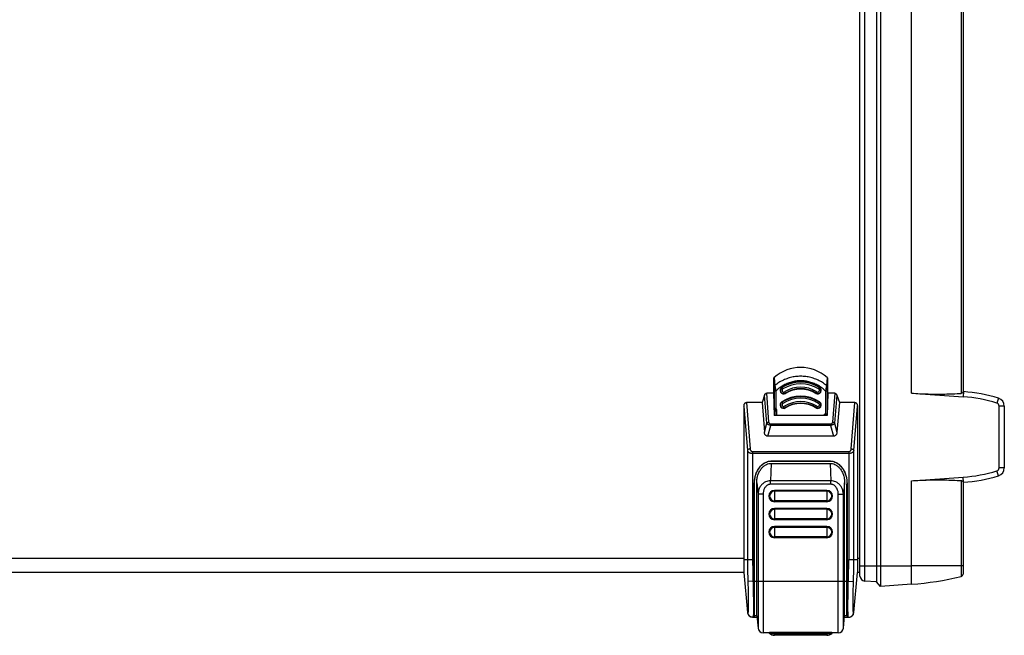
# Model space of a CAD drawing. Units: millimetres. Extents: x 0 to 589, y 4 to 406.
# Drawn here: x 264 to 359, y 199 to 258 of the extents above; entities that cross this region are included whole.
import ezdxf

# ---------------------------------------------------------------- set-up
doc = ezdxf.new("R2010")
doc.units = ezdxf.units.MM

msp = doc.modelspace()

# ---------------------------------------------------------------- linework, layer by layer
for p, q in [((347.482891, 313.384157), (347.482891, 203.384157)), ((345.482891, 204.390268), (345.482891, 312.378045)), ((345.948013, 203.891486), (345.948013, 312.876827)), ((347.083865, 312.956254), (347.083865, 203.812059)), ((350.482891, 222.134157), (350.482891, 294.634157)), ((355.29157, 294.650368), (355.29157, 222.117946)), ((355.482891, 294.48257), (355.482891, 222.285106)), ((337.115708, 223.527705), (337.167672, 222.768804)), ((337.115708, 222.178703), (337.115708, 223.527705)), ((337.171221, 223.657416), (337.227202, 222.87411)), ((342.294561, 223.657416), (342.238583, 222.874105)), ((342.350074, 223.527705), (342.29811, 222.768799)), ((342.350074, 223.527705), (342.350074, 222.178703)), ((337.896455, 222.704334), (337.995857, 222.546403)), ((341.469925, 222.546403), (341.569327, 222.704334)), ((336.227857, 221.947347), (335.982891, 221.234157)), ((336.441934, 219.229777), (336.227857, 221.947347)), ((336.658071, 219.322821), (336.436607, 222.134157)), ((337.107891, 222.134157), (336.436607, 222.134157)), ((337.107891, 222.134157), (337.175987, 219.968462)), ((337.145391, 222.134157), (337.115708, 222.178703)), ((337.115708, 222.127705), (337.145391, 221.694408)), ((337.115708, 221.885535), (337.115708, 222.127705)), ((337.145391, 220.941515), (337.145391, 222.134157)), ((337.145391, 221.694408), (337.167672, 221.368804)), ((337.175257, 222.333278), (337.175257, 219.99168)), ((337.325165, 222.333278), (337.175257, 222.333278)), ((337.325165, 222.333278), (337.325165, 219.968462)), ((338.169925, 222.269841), (338.269327, 222.11191)), ((341.196455, 222.11191), (341.295857, 222.269841)), ((342.140617, 222.333272), (342.140617, 220.088495)), ((342.290526, 222.333272), (342.140617, 222.333272)), ((342.357891, 222.134157), (342.289796, 219.968462)), ((342.290526, 222.333272), (342.290526, 219.99168)), ((342.320391, 221.694408), (342.29811, 221.368799)), ((342.320391, 222.134157), (342.350074, 222.178703)), ((342.320391, 222.134157), (342.320391, 220.941515)), ((342.350074, 222.127705), (342.320391, 221.694408)), ((342.350074, 222.127705), (342.350074, 221.885535)), ((343.029175, 222.134157), (342.357891, 222.134157)), ((343.029175, 222.134157), (342.807712, 219.322821)), ((343.237925, 221.947347), (343.023848, 219.229777)), ((343.237925, 221.947347), (343.482891, 221.234157)), ((350.482891, 222.134157), (355.482891, 221.784523)), ((355.517769, 222.283305), (355.482891, 221.784523)), ((355.483034, 222.285734), (355.517769, 222.283305)), ((358.918686, 221.648618), (358.771314, 221.17083)), ((334.232891, 220.884737), (334.232891, 204.734157)), ((334.232891, 220.884737), (334.573535, 216.56048)), ((334.467592, 221.234157), (334.822584, 216.727763)), ((335.982891, 221.234157), (334.467592, 221.234157)), ((335.982891, 221.234157), (336.210649, 218.342911)), ((337.153659, 220.678574), (337.325165, 220.678574)), ((337.896455, 221.304334), (337.995857, 221.146403)), ((338.169925, 220.869841), (338.269327, 220.71191)), ((341.196455, 220.71191), (341.295857, 220.869841)), ((341.469925, 221.146403), (341.569327, 221.304334)), ((343.482891, 221.234157), (343.255133, 218.342911)), ((344.99819, 221.234157), (343.482891, 221.234157)), ((344.643198, 216.727763), (344.99819, 221.234157)), ((344.892247, 216.56048), (345.232891, 220.884737)), ((345.232891, 220.884737), (345.232891, 204.734157)), ((358.982891, 214.884157), (358.982891, 220.884157)), ((359.482891, 220.884157), (358.982891, 220.884157)), ((359.482891, 220.884157), (359.482891, 214.884157)), ((342.289796, 219.968462), (337.175987, 219.968462)), ((337.380312, 220.542593), (337.380312, 219.968462)), ((342.03547, 219.968462), (342.03547, 220.088495)), ((342.140617, 220.088495), (342.03547, 220.088495)), ((342.03547, 220.088495), (342.070391, 220.053574)), ((336.210649, 218.342911), (336.441934, 219.229777)), ((336.558581, 217.95785), (336.832036, 219.00642)), ((336.832036, 219.00642), (336.832036, 219.130291)), ((342.633746, 219.130291), (336.832036, 219.130291)), ((342.633746, 219.00642), (336.832036, 219.00642)), ((342.633746, 219.00642), (342.633746, 219.130291)), ((342.633746, 219.00642), (342.907201, 217.95785)), ((343.023848, 219.229777), (343.255133, 218.342911)), ((342.907201, 217.95785), (336.558581, 217.95785)), ((334.573535, 216.56048), (334.573535, 205.984157)), ((335.071632, 216.474309), (335.071632, 205.984157)), ((335.071632, 216.474309), (344.39415, 216.474309)), ((335.071632, 216.307026), (344.39415, 216.307026)), ((344.39415, 216.474309), (344.39415, 205.984157)), ((344.892247, 205.984157), (344.892247, 216.56048)), ((336.871248, 215.319584), (336.797678, 213.629707)), ((336.863996, 215.552992), (336.863996, 215.545131)), ((336.863996, 215.552992), (342.601787, 215.552992)), ((336.863996, 215.545131), (342.601787, 215.545131)), ((336.871248, 215.319584), (342.594534, 215.319584)), ((342.594534, 215.319584), (342.668105, 213.629707)), ((342.601787, 215.552992), (342.601787, 215.545131)), ((359.482891, 214.884157), (358.982891, 214.884157)), ((350.482891, 213.634157), (355.482891, 213.983791)), ((355.517769, 213.485009), (355.482891, 213.983791)), ((358.918686, 214.119695), (358.771314, 214.597484)), ((335.232891, 200.384157), (335.232891, 213.296453)), ((335.232891, 213.296453), (335.240752, 213.296453)), ((335.240752, 200.534157), (335.240752, 213.296453)), ((335.467125, 200.534157), (335.467125, 213.432103)), ((335.467125, 213.432103), (335.593488, 212.344859)), ((336.797678, 213.295141), (336.797678, 213.629707)), ((342.668105, 213.629707), (336.797678, 213.629707)), ((342.668105, 213.295141), (336.797678, 213.295141)), ((342.668105, 213.295141), (342.668105, 213.629707)), ((343.998657, 213.432103), (343.872294, 212.344859)), ((343.998657, 200.534157), (343.998657, 213.432103)), ((344.22503, 200.534157), (344.22503, 213.296453)), ((344.232891, 213.296453), (344.22503, 213.296453)), ((344.232891, 213.296453), (344.232891, 200.384157)), ((350.482891, 205.384157), (350.482891, 213.634157)), ((355.29157, 213.650368), (355.29157, 204.337276)), ((355.517769, 213.485009), (355.482891, 213.48257)), ((355.482891, 213.48257), (355.482891, 204.580292)), ((335.593488, 212.344859), (335.593488, 199.331892)), ((336.090749, 212.344859), (335.593488, 212.344859)), ((336.090749, 212.344859), (336.090749, 198.884157)), ((337.182891, 212.702992), (337.182891, 211.602992)), ((342.282891, 212.702992), (337.182891, 212.702992)), ((342.282891, 212.613442), (337.182891, 212.613442)), ((342.282891, 212.702992), (342.282891, 211.602992)), ((343.375033, 198.884157), (343.375033, 212.344859)), ((343.375033, 212.344859), (343.872294, 212.344859)), ((343.872294, 199.331892), (343.872294, 212.344859)), ((342.282891, 211.692543), (337.182891, 211.692543)), ((342.282891, 211.602992), (337.182891, 211.602992)), ((337.182891, 210.952992), (337.182891, 209.852992)), ((342.282891, 210.952992), (337.182891, 210.952992)), ((342.282891, 210.863442), (337.182891, 210.863442)), ((342.282891, 210.952992), (342.282891, 209.852992)), ((342.282891, 209.942543), (337.182891, 209.942543)), ((342.282891, 209.852992), (337.182891, 209.852992)), ((337.182891, 209.202992), (337.182891, 208.102992)), ((342.282891, 209.202992), (337.182891, 209.202992)), ((342.282891, 209.202992), (342.282891, 208.102992)), ((342.282891, 209.113442), (337.182891, 209.113442)), ((342.282891, 208.192543), (337.182891, 208.192543)), ((342.282891, 208.102992), (337.182891, 208.102992)), ((193.982891, 206.134157), (334.232891, 206.134157)), ((334.232891, 205.984157), (335.071632, 205.984157)), ((344.39415, 205.984157), (345.232891, 205.984157)), ((345.232891, 206.134157), (345.482891, 206.134157)), ((345.482891, 205.384157), (350.482891, 205.384157)), ((350.482891, 203.593937), (350.482891, 205.384157)), ((355.482891, 205.384157), (350.482891, 205.384157)), ((334.232891, 204.734157), (193.982891, 204.734157)), ((334.232891, 204.734157), (334.573535, 200.840579)), ((344.892247, 200.840579), (345.232891, 204.734157)), ((345.482891, 204.734157), (345.232891, 204.734157)), ((335.107978, 203.884157), (334.609881, 203.867564)), ((335.107978, 203.884157), (344.357804, 203.884157)), ((344.357804, 203.884157), (344.855901, 203.867564)), ((347.083865, 203.812059), (345.948013, 203.891486)), ((347.482891, 203.384157), (347.083865, 203.812059)), ((350.482891, 203.593937), (347.482891, 203.384157)), ((335.071632, 200.384157), (335.482891, 200.384157)), ((335.240752, 200.534157), (335.232891, 200.384157)), ((335.467125, 200.534157), (335.240752, 200.534157)), ((335.467125, 200.534157), (335.593488, 199.331892)), ((343.872294, 199.331892), (343.998657, 200.534157)), ((343.982891, 200.384157), (344.39415, 200.384157)), ((344.22503, 200.534157), (343.998657, 200.534157)), ((344.22503, 200.534157), (344.232891, 200.384157)), ((336.633214, 198.884157), (336.090749, 198.884157)), ((336.722441, 198.806312), (336.632891, 198.884157)), ((336.722441, 198.806312), (342.743341, 198.806312)), ((337.182891, 198.916576), (337.182891, 198.806312)), ((342.282891, 198.916576), (337.182891, 198.916576)), ((337.182891, 198.634157), (337.182891, 198.806312)), ((342.282891, 198.916576), (342.282891, 198.806312)), ((342.282891, 198.806312), (342.282891, 198.634157)), ((342.832891, 198.884157), (342.743341, 198.806312)), ((343.375033, 198.884157), (342.832568, 198.884157)), ((342.282891, 198.634157), (337.182891, 198.634157))]:
    msp.add_line(p, q)
for centre, radius, start, end in [((339.732891, 220.786573), 3.847578, 48.25728659, 131.74271797), ((338.082891, 222.408122), 0.35, 122.18631955, 302.18631955), ((338.082891, 222.408122), 0.311931, 122.18631955, 302.18631955), ((339.732891, 219.786579), 3.447578, 57.81368045, 122.18631955), ((339.732891, 219.786579), 3.409509, 57.81368045, 122.18631955), ((338.082891, 222.408122), 0.16339, 122.18631955, 302.18631955), ((339.732891, 219.786579), 3.260969, 57.81368045, 122.18631955), ((339.732891, 219.786579), 2.934187, 57.81368045, 122.18631955), ((339.732891, 219.786579), 2.785647, 57.81368045, 122.18631955), ((339.732891, 219.786579), 2.747578, 57.81368045, 122.18631955), ((341.382891, 222.408122), 0.35, 237.81368045, 57.81368045), ((341.382891, 222.408122), 0.311931, 237.81368045, 57.81368045), ((341.382891, 222.408122), 0.16339, 237.81368045, 57.81368045), ((337.303386, 222.127699), 0.187678, 172.1152025, 179.99801658), ((337.300975, 222.128047), 0.185242, 166.67769873, 172.11972386), ((339.732891, 218.386579), 3.447578, 57.81368045, 122.18631955), ((339.732891, 218.386579), 3.409509, 57.81368045, 122.18631955), ((339.732891, 218.386579), 3.260969, 57.81368045, 122.18631955), ((342.164809, 222.128048), 0.18524, 7.88792272, 13.32171234), ((342.162415, 222.1277), 0.187658, 1.79512764, 7.89278744), ((342.16266, 222.127704), 0.187414, 0.00045993, 1.79634013), ((354.463325, 207.204043), 14.616083, 72.85786844, 86.00000001), ((354.463325, 207.204043), 15.116083, 72.85786843, 86), ((358.682891, 220.884157), 0.8, 0, 72.85786843), ((337.520391, 220.678574), 0.345135, 180, 245.13284145), ((337.520391, 220.678574), 0.195226, 180, 224.14958656), ((338.082891, 221.008122), 0.35, 122.18631955, 302.18631955), ((338.082891, 221.008122), 0.311931, 122.18631955, 302.18631955), ((338.082891, 221.008122), 0.16339, 122.18631955, 302.18631955), ((339.732891, 218.386579), 2.934187, 57.81368045, 122.18631955), ((339.732891, 218.386579), 2.785647, 57.81368045, 122.18631955), ((339.732891, 218.386579), 2.747578, 57.81368045, 122.18631955), ((341.382891, 221.008122), 0.35, 237.81368045, 57.81368045), ((341.382891, 221.008122), 0.311931, 237.81368045, 57.81368045), ((341.382891, 221.008122), 0.16339, 237.81368045, 57.81368045), ((358.682891, 220.884157), 0.3, 359.99999978, 72.85786892), ((336.645583, 221.508365), 1.355988, 301.07015677, 302.55522617), ((358.682891, 214.884157), 0.3, 287.14213137, 0.00000041), ((358.682891, 214.884157), 0.8, 287.14213157, 0), ((354.463325, 228.56427), 14.616083, 273.99999999, 287.14213157), ((354.463325, 228.56427), 15.116083, 274, 287.14213157), ((337.182891, 212.152992), 0.55, 90, 270), ((337.182891, 212.152992), 0.46045, 90, 270), ((342.282891, 212.152992), 0.55, 270, 90), ((342.282891, 212.152992), 0.46045, 270, 90), ((337.182891, 210.402992), 0.55, 90, 270), ((337.182891, 210.402992), 0.46045, 90, 270), ((342.282891, 210.402992), 0.55, 270, 90), ((342.282891, 210.402992), 0.46045, 270, 90), ((337.182891, 208.652992), 0.55, 90, 270), ((342.282891, 208.652992), 0.55, 270, 90), ((337.182891, 208.652992), 0.46045, 90, 270), ((342.282891, 208.652992), 0.46045, 270, 90), ((345.982891, 204.390268), 0.5, 180, 266), ((355.232891, 204.580292), 0.25, 283.57476682, 0), ((348.44942, 232.67393), 29.151004, 274, 283.57476682), ((348.44942, 232.67393), 29.151004, 274, 283.57476682), ((334.818841, 198.327039), 2.525481, 94.74613519, 95.5740749), ((335.071632, 200.884157), 0.5, 185, 270), ((344.39415, 200.884157), 0.5, 270, 355), ((344.640897, 198.260001), 2.59279, 84.43690507, 85.2433512), ((336.090749, 199.384157), 0.5, 186, 270), ((337.182891, 199.335998), 0.701842, 229, 270), ((342.282891, 199.335998), 0.701842, 270, 311), ((343.375033, 199.384157), 0.5, 270, 354)]:
    msp.add_arc(centre, radius, start, end)
for points, knots in [([(337.115708, 223.527705), (337.115708, 223.544562), (337.120182, 223.577861), (337.139544, 223.622711), (337.159905, 223.647318), (337.171221, 223.657416)], [0, 0, 0, 0, 0.0505704887, 0.0993258129, 0.1448253586, 0.1448253586, 0.1448253586, 0.1448253586]), ([(342.238592, 222.874107), (342.113774, 222.978025), (341.849351, 223.171244), (341.417742, 223.409129), (340.956707, 223.591455), (340.475325, 223.715313), (339.981907, 223.778428), (339.484338, 223.778545), (338.990852, 223.715362), (338.509369, 223.59153), (338.048122, 223.409251), (337.61649, 223.171221), (337.351993, 222.978015), (337.227192, 222.874117)], [0, 0, 0, 0, 0.487242566, 0.979394136, 1.47464445, 1.97059102, 2.466766458, 2.963033599, 3.459231336, 3.955357507, 4.45070461, 4.943099707, 5.430266243, 5.430266243, 5.430266243, 5.430266243]), ([(342.294561, 223.657416), (342.305865, 223.647328), (342.326221, 223.622736), (342.345594, 223.57789), (342.350074, 223.544575), (342.350074, 223.527705)], [0, 0, 0, 0, 0.0454532378, 0.0942149608, 0.1448256674, 0.1448256674, 0.1448256674, 0.1448256674]), ([(337.227195, 222.874113), (337.215371, 222.865985), (337.194234, 222.846566), (337.173179, 222.809796), (337.167913, 222.782309), (337.167672, 222.768804)], [0, 0, 0, 0, 0.0430448759, 0.0846268942, 0.1251491736, 0.1251491736, 0.1251491736, 0.1251491736]), ([(337.167672, 222.768804), (337.168511, 222.75653), (337.169952, 222.727023), (337.171666, 222.675322), (337.173153, 222.608819), (337.174329, 222.527986), (337.175088, 222.434504), (337.175257, 222.368112), (337.175257, 222.333278)], [0, 0, 0, 0, 0.0369069887, 0.0886136498, 0.155187998, 0.2364639163, 0.3311363728, 0.435639445, 0.435639445, 0.435639445, 0.435639445]), ([(337.227195, 222.874113), (337.230553, 222.858518), (337.238003, 222.821157), (337.2502, 222.755915), (337.265228, 222.672614), (337.283029, 222.572188), (337.303303, 222.457116), (337.317651, 222.375751), (337.325165, 222.333278)], [0, 0, 0, 0, 0.0478569118, 0.1142807104, 0.1991169878, 0.3017928175, 0.4202535011, 0.5496519906, 0.5496519906, 0.5496519906, 0.5496519906]), ([(342.140617, 222.333272), (342.038764, 222.436674), (341.819636, 222.631694), (341.453529, 222.880106), (341.05312, 223.079959), (340.626809, 223.226002), (340.183818, 223.315656), (339.732706, 223.346249), (339.281586, 223.315617), (338.838559, 223.225883), (338.412142, 223.07975), (338.011627, 222.87977), (337.645744, 222.631332), (337.426818, 222.43648), (337.325165, 222.333278)], [0, 0, 0, 0, 0.435424111, 0.877082316, 1.323603117, 1.773923013, 2.22509558, 2.675685775, 3.126289792, 3.577494147, 4.027915876, 4.474696605, 4.916433468, 5.351009165, 5.351009165, 5.351009165, 5.351009165]), ([(342.238586, 222.874101), (342.235228, 222.858499), (342.22778, 222.821131), (342.215579, 222.755884), (342.200551, 222.672584), (342.182752, 222.572162), (342.162477, 222.457097), (342.14813, 222.37574), (342.140617, 222.333272)], [0, 0, 0, 0, 0.047877538, 0.1142985279, 0.1991349248, 0.3018080386, 0.4202627208, 0.5496453017, 0.5496453017, 0.5496453017, 0.5496453017]), ([(342.29811, 222.768799), (342.297869, 222.782303), (342.292602, 222.809789), (342.271547, 222.846556), (342.25041, 222.865973), (342.238586, 222.874101)], [0, 0, 0, 0, 0.0405200267, 0.0820998692, 0.1251426636, 0.1251426636, 0.1251426636, 0.1251426636]), ([(342.29811, 222.768799), (342.29727, 222.756515), (342.29583, 222.727004), (342.294116, 222.675303), (342.292629, 222.608811), (342.291454, 222.52798), (342.290694, 222.434498), (342.290526, 222.368104), (342.290526, 222.333272)], [0, 0, 0, 0, 0.0369360493, 0.0886283334, 0.1551863519, 0.2364595522, 0.3311450289, 0.4356400623, 0.4356400623, 0.4356400623, 0.4356400623]), ([(336.227857, 221.947347), (336.237343, 221.974964), (336.260547, 222.025367), (336.31057, 222.086625), (336.370644, 222.125355), (336.415423, 222.134157), (336.436607, 222.134157)], [0, 0, 0, 0, 0.0876013555, 0.1647495875, 0.2342835769, 0.2978360606, 0.2978360606, 0.2978360606, 0.2978360606]), ([(343.029175, 222.134157), (343.050359, 222.134157), (343.095138, 222.125355), (343.155212, 222.086625), (343.205235, 222.025367), (343.228439, 221.974964), (343.237925, 221.947347)], [0, 0, 0, 0, 0.0635524837, 0.1330864731, 0.210234705, 0.2978360605, 0.2978360605, 0.2978360605, 0.2978360605]), ([(350.482891, 222.134157), (351.021141, 222.096519), (352.09431, 222.044975), (353.698759, 222.039266), (354.762694, 222.083605), (355.29157, 222.117946)], [0, 0, 0, 0, 1.618692385, 3.221965492, 4.811932256, 4.811932256, 4.811932256, 4.811932256]), ([(355.483034, 222.285734), (355.483034, 222.263515), (355.472996, 222.218505), (355.429004, 222.163928), (355.387739, 222.14129), (355.365291, 222.133073)], [0, 0, 0, 0, 0.0666548054, 0.1327556182, 0.204469262, 0.204469262, 0.204469262, 0.204469262]), ([(334.232891, 220.884737), (334.232891, 220.917381), (334.238357, 220.979703), (334.262539, 221.065858), (334.299982, 221.137695), (334.348993, 221.192624), (334.406312, 221.226638), (334.448056, 221.234157), (334.467592, 221.234157)], [0, 0, 0, 0, 0.0979336531, 0.1864406877, 0.2668712978, 0.338925743, 0.4045315126, 0.4631391776, 0.4631391776, 0.4631391776, 0.4631391776]), ([(344.99819, 221.234157), (345.017726, 221.234157), (345.05947, 221.226638), (345.116789, 221.192624), (345.1658, 221.137695), (345.203244, 221.065858), (345.227425, 220.979703), (345.232891, 220.917381), (345.232891, 220.884737)], [0, 0, 0, 0, 0.058607665, 0.1242134345, 0.1962678798, 0.2766984899, 0.3652055246, 0.4631391776, 0.4631391776, 0.4631391776, 0.4631391776]), ([(337.380312, 220.542593), (337.380312, 220.527171), (337.380197, 220.497525), (337.379918, 220.455709), (337.378766, 220.420547), (337.378877, 220.392342), (337.375794, 220.376774), (337.377101, 220.366616), (337.375257, 220.365439)], [0, 0, 0, 0, 0.0462650831, 0.0890385297, 0.125045458, 0.1529279971, 0.1708046651, 0.1773686991, 0.1773686991, 0.1773686991, 0.1773686991]), ([(342.290526, 220.083439), (342.288479, 220.085486), (342.276707, 220.084253), (342.256904, 220.087404), (342.224132, 220.087411), (342.18457, 220.088444), (342.155661, 220.088495), (342.140617, 220.088495)], [0, 0, 0, 0, 0.0086829199, 0.0306362692, 0.0635964637, 0.1049911376, 0.1501227945, 0.1501227945, 0.1501227945, 0.1501227945]), ([(336.441934, 219.229777), (336.457445, 219.248459), (336.498451, 219.281506), (336.573301, 219.312663), (336.629275, 219.321568), (336.658071, 219.322821)], [0, 0, 0, 0, 0.0728445979, 0.1545678951, 0.2410354213, 0.2410354213, 0.2410354213, 0.2410354213]), ([(336.832036, 219.00642), (336.79767, 219.010528), (336.730707, 219.023954), (336.63537, 219.055423), (336.551697, 219.101046), (336.484489, 219.158536), (336.452729, 219.205568), (336.441934, 219.229777)], [0, 0, 0, 0, 0.1038333689, 0.2041890247, 0.3001884492, 0.3878335515, 0.4673518592, 0.4673518592, 0.4673518592, 0.4673518592]), ([(336.832036, 219.130291), (336.814663, 219.130284), (336.779893, 219.135138), (336.732051, 219.159601), (336.693561, 219.20108), (336.667497, 219.25736), (336.659863, 219.300091), (336.658071, 219.322821)], [0, 0, 0, 0, 0.0521203092, 0.1033760231, 0.1581449481, 0.2186312658, 0.2870322371, 0.2870322371, 0.2870322371, 0.2870322371]), ([(342.807712, 219.322821), (342.806207, 219.30374), (342.800323, 219.267619), (342.781472, 219.218695), (342.75391, 219.179292), (342.718701, 219.150647), (342.677699, 219.13372), (342.648423, 219.130285), (342.633746, 219.130291)], [0, 0, 0, 0, 0.0574215081, 0.1090283955, 0.156031462, 0.2000484939, 0.2433282664, 0.2873583209, 0.2873583209, 0.2873583209, 0.2873583209]), ([(343.023848, 219.229777), (343.014969, 219.209806), (342.990404, 219.170876), (342.939301, 219.12105), (342.875509, 219.078609), (342.801222, 219.044895), (342.719668, 219.020395), (342.662699, 219.009949), (342.633746, 219.00642)], [0, 0, 0, 0, 0.0655667733, 0.1362637868, 0.2127176896, 0.2942826504, 0.3801026721, 0.4676052722, 0.4676052722, 0.4676052722, 0.4676052722]), ([(343.023848, 219.229777), (343.008337, 219.248459), (342.967332, 219.281506), (342.892482, 219.312663), (342.836507, 219.321569), (342.807712, 219.322821)], [0, 0, 0, 0, 0.0728443714, 0.1545676663, 0.2410356568, 0.2410356568, 0.2410356568, 0.2410356568]), ([(336.558581, 217.95785), (336.531564, 217.95785), (336.47833, 217.96356), (336.403826, 217.991125), (336.339668, 218.036175), (336.28778, 218.096134), (336.248521, 218.16864), (336.221921, 218.252062), (336.213099, 218.311818), (336.210649, 218.342911)], [0, 0, 0, 0, 0.0810502975, 0.1589146844, 0.2358358785, 0.3136935141, 0.3946866237, 0.4815291754, 0.5750970179, 0.5750970179, 0.5750970179, 0.5750970179]), ([(343.255133, 218.342911), (343.25267, 218.31165), (343.243779, 218.251577), (343.216893, 218.16767), (343.17707, 218.094667), (343.124308, 218.03445), (343.05957, 217.989911), (342.98567, 217.963296), (342.933515, 217.95785), (342.907201, 217.95785)], [0, 0, 0, 0, 0.0940726879, 0.1813694704, 0.2630227003, 0.3418330169, 0.4193573347, 0.4961582321, 0.5750996952, 0.5750996952, 0.5750996952, 0.5750996952]), ([(334.822584, 216.727763), (334.791582, 216.726414), (334.731593, 216.716393), (334.652683, 216.680743), (334.594689, 216.628421), (334.575644, 216.582352), (334.573535, 216.56048)], [0, 0, 0, 0, 0.093093773, 0.1802182562, 0.2565970524, 0.3225180826, 0.3225180826, 0.3225180826, 0.3225180826]), ([(334.573535, 216.56048), (334.575553, 216.547676), (334.583454, 216.520232), (334.606404, 216.479863), (334.642324, 216.439962), (334.690339, 216.403148), (334.748154, 216.371385), (334.812517, 216.345915), (334.879844, 216.327184), (334.946804, 216.314932), (335.01067, 216.308378), (335.051928, 216.30703), (335.071632, 216.307026)], [0, 0, 0, 0, 0.0388881571, 0.0847594543, 0.1381405508, 0.1988558917, 0.2654313737, 0.3354093217, 0.4060578899, 0.4747542488, 0.5393799361, 0.5984923832, 0.5984923832, 0.5984923832, 0.5984923832]), ([(334.822584, 216.727763), (334.823573, 216.715201), (334.827278, 216.688911), (334.838286, 216.649227), (334.855763, 216.609494), (334.879491, 216.572358), (334.908403, 216.54004), (334.940821, 216.514016), (334.974842, 216.494864), (335.008693, 216.482355), (335.04093, 216.475682), (335.061764, 216.474309), (335.071632, 216.474309)], [0, 0, 0, 0, 0.0378013091, 0.0794156921, 0.1231699349, 0.1675298866, 0.211068225, 0.252675776, 0.2916784993, 0.3276811725, 0.360503065, 0.390108872, 0.390108872, 0.390108872, 0.390108872]), ([(344.39415, 216.474309), (344.40304, 216.474309), (344.421628, 216.475412), (344.450302, 216.480711), (344.480392, 216.490523), (344.511062, 216.505543), (344.54119, 216.526211), (344.569417, 216.552517), (344.594293, 216.583824), (344.614574, 216.618804), (344.629512, 216.655602), (344.639012, 216.692096), (344.642288, 216.716211), (344.643198, 216.727763)], [0, 0, 0, 0, 0.0266715281, 0.0557107066, 0.0872483486, 0.1213203786, 0.1578113249, 0.1964575487, 0.2366402636, 0.2773311968, 0.3173441912, 0.3554109007, 0.3901729247, 0.3901729247, 0.3901729247, 0.3901729247]), ([(344.39415, 216.307026), (344.411907, 216.30703), (344.448791, 216.308114), (344.505719, 216.313341), (344.565369, 216.323002), (344.626146, 216.337747), (344.685923, 216.358016), (344.742125, 216.383861), (344.792005, 216.41477), (344.833102, 216.449586), (344.863757, 216.486607), (344.883464, 216.523682), (344.890395, 216.548727), (344.892247, 216.56048)], [0, 0, 0, 0, 0.053272594, 0.1106253924, 0.1713819305, 0.2343920441, 0.2980335032, 0.3604500419, 0.4195755735, 0.4735368342, 0.5213351125, 0.5628876243, 0.5985830609, 0.5985830609, 0.5985830609, 0.5985830609]), ([(344.643198, 216.727763), (344.6742, 216.726414), (344.734189, 216.716393), (344.813099, 216.680743), (344.871093, 216.628421), (344.890138, 216.582352), (344.892247, 216.56048)], [0, 0, 0, 0, 0.0930937066, 0.1802181725, 0.256597001, 0.3225180815, 0.3225180815, 0.3225180815, 0.3225180815]), ([(335.232891, 213.296453), (335.232891, 213.443568), (335.253475, 213.735573), (335.34527, 214.158179), (335.494607, 214.548738), (335.696255, 214.892572), (335.94327, 215.17673), (336.22737, 215.389945), (336.538212, 215.522703), (336.756945, 215.552992), (336.863996, 215.552992)], [0, 0, 0, 0, 0.44134309, 0.874710956, 1.292942605, 1.690530483, 2.064491597, 2.415212745, 2.747049042, 3.06820214, 3.06820214, 3.06820214, 3.06820214]), ([(335.240752, 213.296453), (335.240752, 213.396071), (335.250158, 213.592192), (335.291555, 213.878967), (335.358025, 214.151608), (335.448115, 214.40819), (335.560217, 214.645801), (335.692225, 214.860884), (335.8423, 215.051185), (336.010452, 215.216255), (336.198468, 215.354699), (336.406669, 215.461569), (336.630908, 215.529558), (336.786601, 215.545131), (336.863996, 215.545131)], [0, 0, 0, 0, 0.298852095, 0.587961799, 0.867996892, 1.139402986, 1.402408658, 1.654698951, 1.894866716, 2.127705939, 2.359527152, 2.592722033, 2.826344564, 3.058529117, 3.058529117, 3.058529117, 3.058529117]), ([(335.467125, 213.432103), (335.467125, 213.575834), (335.491771, 213.858388), (335.59759, 214.254849), (335.758489, 214.597988), (335.95679, 214.873972), (336.176646, 215.080378), (336.406488, 215.221005), (336.638856, 215.301839), (336.795404, 215.319584), (336.871248, 215.319584)], [0, 0, 0, 0, 0.431194059, 0.84578073, 1.224960536, 1.561886478, 1.859266307, 2.123716229, 2.364287315, 2.591821198, 2.591821198, 2.591821198, 2.591821198]), ([(342.594534, 215.319584), (342.670268, 215.319584), (342.826626, 215.301887), (343.058758, 215.221242), (343.288521, 215.080842), (343.508406, 214.874646), (343.706873, 214.598726), (343.867981, 214.255486), (343.973971, 213.858743), (343.998657, 213.575951), (343.998657, 213.432103)], [0, 0, 0, 0, 0.227201699, 0.467542614, 0.731714398, 1.029057075, 1.365928532, 1.745329627, 2.160275608, 2.591820798, 2.591820798, 2.591820798, 2.591820798]), ([(342.601787, 215.552992), (342.708838, 215.552992), (342.927571, 215.522703), (343.238412, 215.389945), (343.522512, 215.17673), (343.769527, 214.892572), (343.971175, 214.548738), (344.120513, 214.158179), (344.212307, 213.735573), (344.232891, 213.443568), (344.232891, 213.296453)], [0, 0, 0, 0, 0.321153098, 0.652989395, 1.003710543, 1.377671657, 1.775259535, 2.193491184, 2.62685905, 3.06820214, 3.06820214, 3.06820214, 3.06820214]), ([(342.601787, 215.545131), (342.679908, 215.545131), (342.837289, 215.529239), (343.06386, 215.459808), (343.273718, 215.350819), (343.462137, 215.21044), (343.629582, 215.044284), (343.778495, 214.853682), (343.909348, 214.638692), (344.020396, 214.401402), (344.109472, 214.145618), (344.175038, 213.874417), (344.215782, 213.589725), (344.22503, 213.395201), (344.22503, 213.296453)], [0, 0, 0, 0, 0.23436456, 0.470836346, 0.706819623, 0.940239478, 1.173089511, 1.412448882, 1.664125729, 1.92653302, 2.196951864, 2.475331011, 2.762272059, 3.058513185, 3.058513185, 3.058513185, 3.058513185]), ([(336.797678, 213.629706), (336.717244, 213.630477), (336.552964, 213.61306), (336.313892, 213.529911), (336.088711, 213.388549), (335.889452, 213.190223), (335.730103, 212.941003), (335.624433, 212.653724), (335.596269, 212.448217), (335.593488, 212.344861)], [0, 0, 0, 0, 0.241312228, 0.490547682, 0.75315703, 1.032213156, 1.327177213, 1.633505051, 1.943687298, 1.943687298, 1.943687298, 1.943687298]), ([(336.797678, 213.295141), (336.777114, 213.295142), (336.735043, 213.292592), (336.670736, 213.280747), (336.603385, 213.259423), (336.532269, 213.226338), (336.457486, 213.178516), (336.380264, 213.11261), (336.303348, 213.025626), (336.231403, 212.916527), (336.170041, 212.787569), (336.124199, 212.644446), (336.096777, 212.495214), (336.09075, 212.394369), (336.090749, 212.344859)], [0, 0, 0, 0, 0.061689669, 0.126087717, 0.195702514, 0.273060764, 0.360725725, 0.461186968, 0.576650516, 0.707913088, 0.851941825, 1.003744959, 1.157450857, 1.305980218, 1.305980218, 1.305980218, 1.305980218]), ([(343.872294, 212.34486), (343.869513, 212.448206), (343.841354, 212.653698), (343.735695, 212.940973), (343.576347, 213.1902), (343.377089, 213.388539), (343.151904, 213.529902), (342.912828, 213.613059), (342.748543, 213.630472), (342.668105, 213.629705)], [0, 0, 0, 0, 0.310149221, 0.616470328, 0.911447729, 1.190513364, 1.45312404, 1.702361161, 1.943687289, 1.943687289, 1.943687289, 1.943687289]), ([(343.375033, 212.344859), (343.375032, 212.397527), (343.368322, 212.503115), (343.338491, 212.657062), (343.290402, 212.800867), (343.227846, 212.927816), (343.156004, 213.033755), (343.080179, 213.117663), (343.00446, 213.181226), (342.931185, 213.227529), (342.861326, 213.259787), (342.794816, 213.280778), (342.730819, 213.292581), (342.688762, 213.295142), (342.668105, 213.295141)], [0, 0, 0, 0, 0.158003143, 0.316400596, 0.469163785, 0.611531478, 0.739645072, 0.851928665, 0.949725087, 1.035314662, 1.111202999, 1.179932444, 1.244002973, 1.305974658, 1.305974658, 1.305974658, 1.305974658]), ([(350.482891, 213.634157), (351.021141, 213.671795), (352.09431, 213.723338), (353.698759, 213.729048), (354.762694, 213.684708), (355.29157, 213.650368)], [0, 0, 0, 0, 1.618692364, 3.221965465, 4.811932224, 4.811932224, 4.811932224, 4.811932224]), ([(355.29157, 213.650368), (355.316963, 213.648719), (355.365963, 213.639159), (355.429356, 213.603978), (355.473135, 213.549604), (355.482891, 213.504723), (355.482891, 213.48257)], [0, 0, 0, 0, 0.0763411706, 0.1474382067, 0.2132514777, 0.2797104616, 0.2797104616, 0.2797104616, 0.2797104616]), ([(334.573535, 205.984157), (334.573536, 205.750422), (334.57632, 205.281518), (334.588694, 204.57595), (334.602051, 204.1042), (334.609881, 203.867564)], [0, 0, 0, 0, 0.701205345, 1.406695254, 2.116991346, 2.116991346, 2.116991346, 2.116991346]), ([(335.071632, 205.984157), (335.071634, 205.752165), (335.074421, 205.287144), (335.086802, 204.587105), (335.100151, 204.119144), (335.107978, 203.884157)], [0, 0, 0, 0, 0.695974715, 1.395050453, 2.100402062, 2.100402062, 2.100402062, 2.100402062]), ([(344.357804, 203.884157), (344.365631, 204.119144), (344.37898, 204.587105), (344.391361, 205.287144), (344.394149, 205.752165), (344.39415, 205.984157)], [0, 0, 0, 0, 0.705351609, 1.404427347, 2.100402062, 2.100402062, 2.100402062, 2.100402062]), ([(344.855901, 203.867564), (344.863731, 204.1042), (344.877089, 204.57595), (344.889462, 205.281518), (344.892246, 205.750422), (344.892247, 205.984157)], [0, 0, 0, 0, 0.710296092, 1.415786001, 2.116991346, 2.116991346, 2.116991346, 2.116991346]), ([(334.609881, 203.867564), (334.615641, 203.693437), (334.625843, 203.349855), (334.637522, 202.846824), (334.645585, 202.37365), (334.649358, 201.946897), (334.650734, 201.575574), (334.644498, 201.28237), (334.644531, 201.045941), (334.622899, 200.936846), (334.626293, 200.845275), (334.609881, 200.843861)], [0, 0, 0, 0, 0.522669189, 1.031138101, 1.509714701, 1.941638327, 2.31380693, 2.616633388, 2.840453793, 2.977918639, 3.027337819, 3.027337819, 3.027337819, 3.027337819]), ([(335.107978, 203.884157), (335.11374, 203.682338), (335.123945, 203.28411), (335.13561, 202.701108), (335.143714, 202.15269), (335.147353, 201.658365), (335.149129, 201.227915), (335.141814, 200.889785), (335.144393, 200.614081), (335.118326, 200.493431), (335.126345, 200.384183), (335.107978, 200.384157)], [0, 0, 0, 0, 0.605701277, 1.195001343, 1.749647634, 2.250127549, 2.681171691, 3.031591437, 3.290112193, 3.448112124, 3.503213802, 3.503213802, 3.503213802, 3.503213802]), ([(344.344184, 200.395689), (344.340049, 200.408847), (344.347322, 200.47702), (344.320981, 200.627088), (344.324149, 200.884006), (344.316585, 201.230092), (344.318453, 201.65762), (344.322061, 202.152927), (344.330175, 202.701037), (344.341836, 203.284131), (344.352043, 203.682338), (344.357804, 203.884157)], [0, 0, 0, 0, 0.041376446, 0.199376376, 0.457897132, 0.808316878, 1.23936102, 1.739840934, 2.294487226, 2.883787291, 3.48948857, 3.48948857, 3.48948857, 3.48948857]), ([(344.855901, 200.843861), (344.839489, 200.845275), (344.842883, 200.936846), (344.821251, 201.045941), (344.821284, 201.28237), (344.815048, 201.575574), (344.816424, 201.946897), (344.820197, 202.37365), (344.82826, 202.846824), (344.839939, 203.349855), (344.850141, 203.693437), (344.855901, 203.867564)], [0, 0, 0, 0, 0.049419178, 0.186884025, 0.41070443, 0.713530887, 1.08569949, 1.517623116, 1.996199716, 2.504668629, 3.027337819, 3.027337819, 3.027337819, 3.027337819]), ([(335.107978, 200.384157), (335.058518, 200.384157), (334.958964, 200.399073), (334.823276, 200.464206), (334.712555, 200.566397), (334.636744, 200.696467), (334.613867, 200.794536), (334.609881, 200.843861)], [0, 0, 0, 0, 0.1483804396, 0.2967744485, 0.4451909134, 0.5936309746, 0.7420876357, 0.7420876357, 0.7420876357, 0.7420876357]), ([(344.357804, 200.384161), (344.407264, 200.384161), (344.506817, 200.399077), (344.642505, 200.464209), (344.753226, 200.5664), (344.829037, 200.696468), (344.851915, 200.794537), (344.855901, 200.843861)], [0, 0, 0, 0, 0.1483797083, 0.2967729704, 0.4451886666, 0.5936279381, 0.742083797, 0.742083797, 0.742083797, 0.742083797]), ([(337.182891, 198.916576), (337.140067, 198.916576), (337.057875, 198.915386), (336.941636, 198.910527), (336.840508, 198.903795), (336.758025, 198.896878), (336.696421, 198.890395), (336.657157, 198.886858), (336.638605, 198.884157), (336.633214, 198.884157)], [0, 0, 0, 0, 0.1284723472, 0.2465598292, 0.3489865366, 0.4324951382, 0.4948920917, 0.5347347511, 0.5509079646, 0.5509079646, 0.5509079646, 0.5509079646]), ([(342.832568, 198.884157), (342.827066, 198.884157), (342.808078, 198.88693), (342.767884, 198.890543), (342.705019, 198.89714), (342.621396, 198.904092), (342.520069, 198.910742), (342.405202, 198.915439), (342.324588, 198.916576), (342.282891, 198.916576)], [0, 0, 0, 0, 0.0165083741, 0.0573330581, 0.1212134492, 0.2060568776, 0.3090782594, 0.4258189883, 0.5509081831, 0.5509081831, 0.5509081831, 0.5509081831])]:
    msp.add_open_spline(points, degree=3, knots=knots)
for points in [[(355.365291, 222.133073), (355.341733, 222.124451), (355.316603, 222.119571), (355.29157, 222.117946)], [(344.357804, 200.384157), (344.351855, 200.384165), (344.345967, 200.390014), (344.344184, 200.395689)]]:
    msp.add_open_spline(points, degree=3)

doc.saveas('drawing.dxf')
